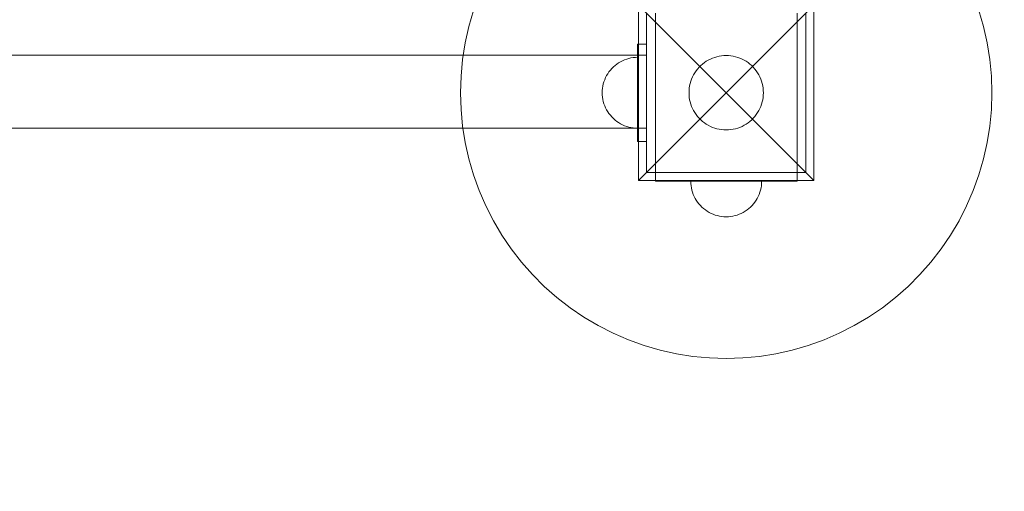
# Model space of a CAD drawing. Units: millimetres. Extents: x -1770 to 4364, y -404 to 5561.
# Drawn here: x 1756 to 2312, y 1590 to 1856 of the extents above; entities that cross this region are included whole.
import ezdxf

# ---------------------------------------------------------------- set-up
doc = ezdxf.new("R2010")
doc.units = ezdxf.units.MM
doc.header["$MEASUREMENT"] = 0
doc.layers.add('STREFA_Nr_pióra__7', color=7, linetype='Continuous', lineweight=18)
doc.layers.add('ZESTAW_Nr_pióra__7', color=7, linetype='Continuous', lineweight=18)
doc.layers.add('ZESTAW', color=7, linetype='Continuous')
doc.styles.add('GENERATED_STYLE_1', font='txt')
doc.dimstyles.new('GENERATED_STYLE__1', dxfattribs={"dimtxt": 150, "dimasz": 91.78744, "dimexe": 0.18, "dimexo": 0, "dimgap": 0.09, "dimtad": 0, "dimtih": 1, "dimtoh": 1, "dimdec": 0, "dimlfac": 0.1, "dimzin": 0, "dimdsep": 46, "dimtxsty": 'GENERATED_STYLE_1', "dimblk": 'ARROWHEAD_5', "dimblk1": 'ARROWHEAD_5', "dimblk2": 'ARROWHEAD_5', "dimcen": 0.09, "dimclrd": 7, "dimclre": 7, "dimclrt": 7, "dimazin": 0, "dimtfac": 1, "dimtdec": 4, "dimtmove": 0, "dimatfit": 3, "dimfxl": 0, "dimtolj": 1, "dimtzin": 0, "dimarcsym": 0})
doc.dimstyles.new('GENERATED_STYLE__2', dxfattribs={"dimtxt": 150, "dimasz": 91.78744, "dimexe": 0.18, "dimexo": 300, "dimgap": 0.09, "dimtad": 0, "dimtih": 1, "dimtoh": 1, "dimdec": 0, "dimlfac": 0.1, "dimzin": 0, "dimdsep": 46, "dimtxsty": 'GENERATED_STYLE_1', "dimblk": 'ARROWHEAD_5', "dimblk1": 'ARROWHEAD_5', "dimblk2": 'ARROWHEAD_5', "dimcen": 0.09, "dimclrd": 7, "dimclre": 7, "dimclrt": 7, "dimazin": 0, "dimtfac": 1, "dimtdec": 4, "dimtmove": 0, "dimatfit": 3, "dimfxl": 0, "dimtolj": 1, "dimtzin": 0, "dimarcsym": 0})
doc.dimstyles.new('GENERATED_STYLE__3', dxfattribs={"dimtxt": 150, "dimasz": 91.78744, "dimexe": 0.18, "dimexo": 300, "dimgap": 0.09, "dimtad": 0, "dimdec": 0, "dimlfac": 0.1, "dimzin": 0, "dimdsep": 46, "dimtxsty": 'GENERATED_STYLE_1', "dimblk": 'ARROWHEAD_5', "dimblk1": 'ARROWHEAD_5', "dimblk2": 'ARROWHEAD_5', "dimcen": 0.09, "dimclrd": 7, "dimclre": 7, "dimclrt": 7, "dimazin": 0, "dimtfac": 1, "dimtdec": 4, "dimtmove": 0, "dimatfit": 3, "dimfxl": 0, "dimtolj": 1, "dimtzin": 0, "dimarcsym": 0})
doc.dimstyles.new('GENERATED_STYLE__4', dxfattribs={"dimtxt": 150, "dimasz": 91.78744, "dimexe": 0.18, "dimexo": 0, "dimgap": 0.09, "dimtad": 0, "dimdec": 0, "dimlfac": 0.1, "dimzin": 0, "dimdsep": 46, "dimtxsty": 'GENERATED_STYLE_1', "dimblk": 'ARROWHEAD_5', "dimblk1": 'ARROWHEAD_5', "dimblk2": 'ARROWHEAD_5', "dimcen": 0.09, "dimclrd": 7, "dimclre": 7, "dimclrt": 7, "dimazin": 0, "dimtfac": 1, "dimtdec": 4, "dimtmove": 0, "dimatfit": 3, "dimfxl": 0, "dimtolj": 1, "dimtzin": 0, "dimarcsym": 0})

# ---------------------------------------------------------------- blocks, each defined once
blk = doc.blocks.new('*D1')
at = {"layer": 'ZESTAW', "linetype": 'Continuous', "lineweight": 0, "true_color": 0x000000}
for points in [[(0, 1032.19), (93.3, 1007.19), (93.3, 1057.19)], [(2200, 1032.19), (2106.7, 1057.19), (2106.7, 1007.19)]]:
    blk.add_hatch(color=18, dxfattribs=at).paths.add_polyline_path(points)
at = {"layer": 'ZESTAW_Nr_pióra__7', "linetype": 'Continuous'}
for p, q in [((0, 941.61), (0, 1122.77)), ((2200, 941.61), (2200, 1122.77)), ((0, 1032.19), (93.3, 1057.19)), ((93.3, 1057.19), (93.3, 1007.19)), ((2200, 1032.19), (2106.7, 1057.19)), ((2106.7, 1007.19), (2106.7, 1057.19)), ((0, 1032.19), (93.3, 1007.19)), ((93.3, 1032.19), (905.22, 1032.19)), ((1294.78, 1032.19), (2106.7, 1032.19)), ((2200, 1032.19), (2106.7, 1007.19))]:
    blk.add_line(p, q, dxfattribs=at)
at = {"layer": 'ZESTAW_Nr_pióra__7', "insert": (929.26, 957.19), "char_height": 150, "attachment_point": 7, "style": 'GENERATED_STYLE_1'}
blk.add_mtext('\\A1;{\\fArial|b0|i0|c238|p38;220}', dxfattribs=at)
blk = doc.blocks.new('ARROWHEAD_5')
at = {"color": 0, "linetype": 'Continuous', "lineweight": 0}
blk.add_line((0, 0), (-1, 0), dxfattribs=at)
blk.add_solid([(-1, 0.2679), (0, 0), (-1, -0.2679), (-1, 0.2679)], dxfattribs=at)
blk = doc.blocks.new('*D3')
at = {"layer": 'ZESTAW', "linetype": 'Continuous', "lineweight": 0, "true_color": 0x000000}
for points in [[(-1770, -313.75), (-1676.7, -338.75), (-1676.7, -288.75)], [(3970, -313.75), (3876.7, -288.75), (3876.7, -338.75)]]:
    blk.add_hatch(color=18, dxfattribs=at).paths.add_polyline_path(points)
at = {"layer": 'ZESTAW_Nr_pióra__7', "linetype": 'Continuous'}
for p, q in [((3970, -404.33), (3970, 1942.05)), ((-1770, -404.33), (-1770, 1708.65)), ((-1770, -313.75), (-1676.7, -288.75)), ((-1676.7, -288.75), (-1676.7, -338.75)), ((3970, -313.75), (3876.7, -288.75)), ((3876.7, -338.75), (3876.7, -288.75)), ((-1770, -313.75), (-1676.7, -338.75)), ((-1676.7, -313.75), (905.22, -313.75)), ((1294.78, -313.75), (3876.7, -313.75)), ((3970, -313.75), (3876.7, -338.75))]:
    blk.add_line(p, q, dxfattribs=at)
at = {"layer": 'ZESTAW_Nr_pióra__7', "insert": (929.26, -388.75), "char_height": 150, "attachment_point": 7, "style": 'GENERATED_STYLE_1'}
blk.add_mtext('\\A1;{\\fArial|b0|i0|c238|p38;574}', dxfattribs=at)
blk = doc.blocks.new('*D4')
at = {"layer": 'ZESTAW', "linetype": 'Continuous', "lineweight": 0, "true_color": 0x000000}
for points in [[(4272.96, 5559.1), (4247.96, 5465.8), (4297.96, 5465.8)], [(4272.96, 0), (4297.96, 93.3), (4247.96, 93.3)]]:
    blk.add_hatch(color=18, dxfattribs=at).paths.add_polyline_path(points)
at = {"layer": 'ZESTAW_Nr_pióra__7', "linetype": 'Continuous'}
for p, q in [((4363.54, 5559.1), (504.71, 5559.1)), ((4272.96, 5559.1), (4247.96, 5465.8)), ((4272.96, 5559.1), (4297.96, 5465.8)), ((4297.96, 5465.8), (4247.96, 5465.8)), ((4272.96, 2974.33), (4272.96, 5465.8)), ((4272.96, 93.3), (4272.96, 2584.77)), ((4272.96, 0), (4247.96, 93.3)), ((4247.96, 93.3), (4297.96, 93.3)), ((4272.96, 0), (4297.96, 93.3)), ((4363.54, 0), (1603.05, 0))]:
    blk.add_line(p, q, dxfattribs=at)
at = {"layer": 'ZESTAW_Nr_pióra__7', "insert": (4347.96, 2608.81), "char_height": 150, "attachment_point": 7, "rotation": 90, "style": 'GENERATED_STYLE_1'}
blk.add_mtext('\\A1;{\\fArial|b0|i0|c238|p38;556}', dxfattribs=at)
blk = doc.blocks.new('*D5')
at = {"layer": 'ZESTAW', "linetype": 'Continuous', "lineweight": 0, "true_color": 0x000000}
for points in [[(2736.24, 3970), (2711.24, 3876.7), (2761.24, 3876.7)], [(2736.24, 1770), (2761.24, 1863.3), (2711.24, 1863.3)]]:
    blk.add_hatch(color=18, dxfattribs=at).paths.add_polyline_path(points)
at = {"layer": 'ZESTAW_Nr_pióra__7', "linetype": 'Continuous'}
for p, q in [((2826.82, 3970), (2645.66, 3970)), ((2736.24, 3970), (2711.24, 3876.7)), ((2736.24, 3970), (2761.24, 3876.7)), ((2761.24, 3876.7), (2711.24, 3876.7)), ((2736.24, 3064.78), (2736.24, 3876.7)), ((2736.24, 1863.3), (2736.24, 2675.22)), ((2736.24, 1770), (2711.24, 1863.3)), ((2711.24, 1863.3), (2761.24, 1863.3)), ((2736.24, 1770), (2761.24, 1863.3)), ((2826.82, 1770), (2645.66, 1770))]:
    blk.add_line(p, q, dxfattribs=at)
at = {"layer": 'ZESTAW_Nr_pióra__7', "insert": (2811.24, 2699.26), "char_height": 150, "attachment_point": 7, "rotation": 90, "style": 'GENERATED_STYLE_1'}
blk.add_mtext('\\A1;{\\fArial|b0|i0|c238|p38;220}', dxfattribs=at)

msp = doc.modelspace()

# ---------------------------------------------------------------- linework, layer by layer
at = {"layer": 'STREFA_Nr_pióra__7', "linetype": 'Continuous', "flags": 128}
msp.add_lwpolyline([(-1770, 1770), (-1770, 3485.12, -0.408485), (260, 5561), (2181.08, 5341.5, -0.35598), (3970, 3160), (3970, 1770, -0.414214), (2200, 0), (0, 0, -0.414214)], format="xyb", close=True, dxfattribs=at)
at = {"layer": 'ZESTAW_Nr_pióra__7', "linetype": 'Continuous'}
for p, q in [((2105.5, 1864.5), (2155, 1815)), ((2105.5, 1864.5), (2105.5, 1765.5)), ((2204.5, 1864.5), (2155, 1815)), ((2204.5, 1765.5), (2204.5, 1864.5)), ((2009.71, 1852.3), (2012.34, 1861.35)), ((2110, 1770), (2110, 1860)), ((2115, 1770), (2115, 1860)), ((2195, 1860), (2195, 1770)), ((2200, 1860), (2200, 1770)), ((2297.66, 1861.35), (2300.29, 1852.3)), ((2007.66, 1843.11), (2009.71, 1852.3)), ((2300.29, 1852.3), (2302.34, 1843.11)), ((2006.18, 1833.8), (2007.66, 1843.11)), ((2105, 1787.5), (2105, 1842.5)), ((2105, 1842.5), (2110, 1842.5)), ((2110, 1842.5), (2110, 1787.5)), ((2302.34, 1843.11), (2303.82, 1833.8)), ((1090, 1836.24), (2110, 1836.24)), ((2100.03, 1834.37), (2101.25, 1834.65)), ((2100.03, 1834.37), (2101.25, 1834.65)), ((2101.25, 1834.65), (2102.49, 1834.84)), ((2101.25, 1834.65), (2102.49, 1834.84)), ((2102.49, 1834.84), (2103.74, 1834.96)), ((2102.49, 1834.84), (2103.74, 1834.96)), ((2103.74, 1834.96), (2105, 1835)), ((2103.74, 1834.96), (2105, 1835)), ((2105, 1835), (2105, 1834.96)), ((2105, 1835), (2105, 1834.96)), ((2105, 1834.96), (2105, 1834.84)), ((2105, 1834.96), (2105, 1834.84)), ((2105, 1834.84), (2105, 1834.65)), ((2105, 1834.84), (2105, 1834.65)), ((2105, 1834.65), (2105, 1834.37)), ((2105, 1834.65), (2105, 1834.37)), ((2110, 1836.24), (2110, 1795)), ((2147.27, 1834.53), (2146.06, 1834)), ((2148.51, 1834.97), (2147.27, 1834.53)), ((2149.78, 1835.34), (2148.51, 1834.97)), ((2151.06, 1835.63), (2149.78, 1835.34)), ((2152.37, 1835.83), (2151.06, 1835.63)), ((2153.68, 1835.96), (2152.37, 1835.83)), ((2155, 1836), (2153.68, 1835.96)), ((2156.32, 1835.96), (2155, 1836)), ((2157.63, 1835.83), (2156.32, 1835.96)), ((2158.94, 1835.63), (2157.63, 1835.83)), ((2160.22, 1835.34), (2158.94, 1835.63)), ((2161.49, 1834.97), (2160.22, 1835.34)), ((2162.73, 1834.53), (2161.49, 1834.97)), ((2163.94, 1834), (2162.73, 1834.53)), ((2005.3, 1824.42), (2006.18, 1833.8)), ((2090.42, 1828.69), (2091.31, 1829.58)), ((2090.42, 1828.69), (2091.31, 1829.58)), ((2091.31, 1829.58), (2092.25, 1830.41)), ((2091.31, 1829.58), (2092.25, 1830.41)), ((2092.25, 1830.41), (2093.24, 1831.18)), ((2092.25, 1830.41), (2093.24, 1831.18)), ((2093.24, 1831.18), (2094.28, 1831.89)), ((2093.24, 1831.18), (2094.28, 1831.89)), ((2094.28, 1831.89), (2095.36, 1832.53)), ((2094.28, 1831.89), (2095.36, 1832.53)), ((2095.36, 1832.53), (2096.48, 1833.1)), ((2095.36, 1832.53), (2096.48, 1833.1)), ((2096.48, 1833.1), (2097.64, 1833.6)), ((2096.48, 1833.1), (2097.64, 1833.6)), ((2097.64, 1833.6), (2098.82, 1834.02)), ((2097.64, 1833.6), (2098.82, 1834.02)), ((2098.82, 1834.02), (2100.03, 1834.37)), ((2098.82, 1834.02), (2100.03, 1834.37)), ((2105, 1834.37), (2105, 1834.02)), ((2105, 1834.37), (2105, 1834.02)), ((2105, 1834.02), (2105, 1833.6)), ((2105, 1834.02), (2105, 1833.6)), ((2105, 1833.6), (2105, 1833.1)), ((2105, 1833.6), (2105, 1833.1)), ((2105, 1833.1), (2105, 1832.53)), ((2105, 1833.1), (2105, 1832.53)), ((2105, 1832.53), (2105, 1831.89)), ((2105, 1832.53), (2105, 1831.89)), ((2105, 1831.89), (2105, 1831.18)), ((2105, 1831.89), (2105, 1831.18)), ((2105, 1831.18), (2105, 1830.41)), ((2105, 1831.18), (2105, 1830.41)), ((2105, 1830.41), (2105, 1829.58)), ((2105, 1830.41), (2105, 1829.58)), ((2105, 1829.58), (2105, 1828.69)), ((2105, 1829.58), (2105, 1828.69)), ((2139.69, 1829.38), (2138.82, 1828.39)), ((2140.62, 1830.31), (2139.69, 1829.38)), ((2141.61, 1831.18), (2140.62, 1830.31)), ((2142.66, 1831.99), (2141.61, 1831.18)), ((2143.75, 1832.73), (2142.66, 1831.99)), ((2144.88, 1833.4), (2143.75, 1832.73)), ((2146.06, 1834), (2144.88, 1833.4)), ((2165.12, 1833.4), (2163.94, 1834)), ((2166.25, 1832.73), (2165.12, 1833.4)), ((2167.34, 1831.99), (2166.25, 1832.73)), ((2168.39, 1831.18), (2167.34, 1831.99)), ((2169.38, 1830.31), (2168.39, 1831.18)), ((2170.31, 1829.38), (2169.38, 1830.31)), ((2171.18, 1828.39), (2170.31, 1829.38)), ((2303.82, 1833.8), (2304.7, 1824.42)), ((2005, 1815), (2005.3, 1824.42)), ((2086.4, 1822.36), (2086.9, 1823.52)), ((2086.4, 1822.36), (2086.9, 1823.52)), ((2086.9, 1823.52), (2087.47, 1824.64)), ((2086.9, 1823.52), (2087.47, 1824.64)), ((2087.47, 1824.64), (2088.11, 1825.72)), ((2087.47, 1824.64), (2088.11, 1825.72)), ((2088.11, 1825.72), (2088.82, 1826.76)), ((2088.11, 1825.72), (2088.82, 1826.76)), ((2088.82, 1826.76), (2089.59, 1827.75)), ((2088.82, 1826.76), (2089.59, 1827.75)), ((2089.59, 1827.75), (2090.42, 1828.69)), ((2089.59, 1827.75), (2090.42, 1828.69)), ((2105, 1828.69), (2105, 1827.75)), ((2105, 1828.69), (2105, 1827.75)), ((2105, 1827.75), (2105, 1826.76)), ((2105, 1827.75), (2105, 1826.76)), ((2105, 1826.76), (2105, 1825.72)), ((2105, 1826.76), (2105, 1825.72)), ((2105, 1825.72), (2105, 1824.64)), ((2105, 1825.72), (2105, 1824.64)), ((2105, 1824.64), (2105, 1823.52)), ((2105, 1824.64), (2105, 1823.52)), ((2105, 1823.52), (2105, 1822.36)), ((2105, 1823.52), (2105, 1822.36)), ((2136, 1823.94), (2135.47, 1822.73)), ((2136.6, 1825.12), (2136, 1823.94)), ((2137.27, 1826.25), (2136.6, 1825.12)), ((2138.01, 1827.34), (2137.27, 1826.25)), ((2138.82, 1828.39), (2138.01, 1827.34)), ((2171.99, 1827.34), (2171.18, 1828.39)), ((2172.73, 1826.25), (2171.99, 1827.34)), ((2173.4, 1825.12), (2172.73, 1826.25)), ((2174, 1823.94), (2173.4, 1825.12)), ((2174.53, 1822.73), (2174, 1823.94)), ((2304.7, 1824.42), (2305, 1815)), ((2085.16, 1817.51), (2085.35, 1818.75)), ((2085.16, 1817.51), (2085.35, 1818.75)), ((2085.35, 1818.75), (2085.63, 1819.97)), ((2085.35, 1818.75), (2085.63, 1819.97)), ((2085.63, 1819.97), (2085.98, 1821.18)), ((2085.63, 1819.97), (2085.98, 1821.18)), ((2085.98, 1821.18), (2086.4, 1822.36)), ((2085.98, 1821.18), (2086.4, 1822.36)), ((2105, 1822.36), (2105, 1821.18)), ((2105, 1822.36), (2105, 1821.18)), ((2105, 1821.18), (2105, 1819.97)), ((2105, 1821.18), (2105, 1819.97)), ((2105, 1819.97), (2105, 1818.75)), ((2105, 1819.97), (2105, 1818.75)), ((2105, 1818.75), (2105, 1817.51)), ((2105, 1818.75), (2105, 1817.51)), ((2134.37, 1818.94), (2134.17, 1817.63)), ((2134.66, 1820.22), (2134.37, 1818.94)), ((2135.03, 1821.49), (2134.66, 1820.22)), ((2135.47, 1822.73), (2135.03, 1821.49)), ((2174.97, 1821.49), (2174.53, 1822.73)), ((2175.34, 1820.22), (2174.97, 1821.49)), ((2175.63, 1818.94), (2175.34, 1820.22)), ((2175.83, 1817.63), (2175.63, 1818.94)), ((2005.3, 1805.58), (2005, 1815)), ((2085, 1815), (2085.04, 1816.26)), ((2085, 1815), (2085.04, 1816.26)), ((2085, 1815), (2085.04, 1813.74)), ((2085, 1815), (2085.04, 1813.74)), ((2085.04, 1816.26), (2085.16, 1817.51)), ((2085.04, 1816.26), (2085.16, 1817.51)), ((2085.04, 1813.74), (2085.16, 1812.49)), ((2085.04, 1813.74), (2085.16, 1812.49)), ((2085.16, 1812.49), (2085.35, 1811.25)), ((2085.16, 1812.49), (2085.35, 1811.25)), ((2105, 1817.51), (2105, 1816.26)), ((2105, 1817.51), (2105, 1816.26)), ((2105, 1816.26), (2105, 1815)), ((2105, 1816.26), (2105, 1815)), ((2105, 1815), (2105, 1813.74)), ((2105, 1815), (2105, 1813.74)), ((2105, 1813.74), (2105, 1812.49)), ((2105, 1813.74), (2105, 1812.49)), ((2105, 1812.49), (2105, 1811.25)), ((2105, 1812.49), (2105, 1811.25)), ((2105.5, 1765.5), (2155, 1815)), ((2134.04, 1816.32), (2134, 1815)), ((2134, 1815), (2134.04, 1813.68)), ((2134.17, 1817.63), (2134.04, 1816.32)), ((2134.04, 1813.68), (2134.17, 1812.37)), ((2134.17, 1812.37), (2134.37, 1811.06)), ((2204.5, 1765.5), (2155, 1815)), ((2175.63, 1811.06), (2175.83, 1812.37)), ((2175.96, 1816.32), (2175.83, 1817.63)), ((2175.83, 1812.37), (2175.96, 1813.68)), ((2176, 1815), (2175.96, 1816.32)), ((2175.96, 1813.68), (2176, 1815)), ((2305, 1815), (2304.7, 1805.58)), ((2085.35, 1811.25), (2085.63, 1810.03)), ((2085.35, 1811.25), (2085.63, 1810.03)), ((2085.63, 1810.03), (2085.98, 1808.82)), ((2085.63, 1810.03), (2085.98, 1808.82)), ((2085.98, 1808.82), (2086.4, 1807.64)), ((2085.98, 1808.82), (2086.4, 1807.64)), ((2086.4, 1807.64), (2086.9, 1806.48)), ((2086.4, 1807.64), (2086.9, 1806.48)), ((2105, 1811.25), (2105, 1810.03)), ((2105, 1811.25), (2105, 1810.03)), ((2105, 1810.03), (2105, 1808.82)), ((2105, 1810.03), (2105, 1808.82)), ((2105, 1808.82), (2105, 1807.64)), ((2105, 1808.82), (2105, 1807.64)), ((2105, 1807.64), (2105, 1806.48)), ((2105, 1807.64), (2105, 1806.48)), ((2134.37, 1811.06), (2134.66, 1809.78)), ((2134.66, 1809.78), (2135.03, 1808.51)), ((2135.03, 1808.51), (2135.47, 1807.27)), ((2135.47, 1807.27), (2136, 1806.06)), ((2174, 1806.06), (2174.53, 1807.27)), ((2174.53, 1807.27), (2174.97, 1808.51)), ((2174.97, 1808.51), (2175.34, 1809.78)), ((2175.34, 1809.78), (2175.63, 1811.06)), ((2006.18, 1796.2), (2005.3, 1805.58)), ((2086.9, 1806.48), (2087.47, 1805.36)), ((2086.9, 1806.48), (2087.47, 1805.36)), ((2087.47, 1805.36), (2088.11, 1804.28)), ((2087.47, 1805.36), (2088.11, 1804.28)), ((2088.11, 1804.28), (2088.82, 1803.24)), ((2088.11, 1804.28), (2088.82, 1803.24)), ((2088.82, 1803.24), (2089.59, 1802.25)), ((2088.82, 1803.24), (2089.59, 1802.25)), ((2089.59, 1802.25), (2090.42, 1801.31)), ((2089.59, 1802.25), (2090.42, 1801.31)), ((2090.42, 1801.31), (2091.31, 1800.42)), ((2090.42, 1801.31), (2091.31, 1800.42)), ((2105, 1806.48), (2105, 1805.36)), ((2105, 1806.48), (2105, 1805.36)), ((2105, 1805.36), (2105, 1804.28)), ((2105, 1805.36), (2105, 1804.28)), ((2105, 1804.28), (2105, 1803.24)), ((2105, 1804.28), (2105, 1803.24)), ((2105, 1803.24), (2105, 1802.25)), ((2105, 1803.24), (2105, 1802.25)), ((2105, 1802.25), (2105, 1801.31)), ((2105, 1802.25), (2105, 1801.31)), ((2105, 1801.31), (2105, 1800.42)), ((2105, 1801.31), (2105, 1800.42)), ((2136, 1806.06), (2136.6, 1804.88)), ((2136.6, 1804.88), (2137.27, 1803.75)), ((2137.27, 1803.75), (2138.01, 1802.66)), ((2138.01, 1802.66), (2138.82, 1801.61)), ((2138.82, 1801.61), (2139.69, 1800.62)), ((2170.31, 1800.62), (2171.18, 1801.61)), ((2171.18, 1801.61), (2171.99, 1802.66)), ((2171.99, 1802.66), (2172.73, 1803.75)), ((2172.73, 1803.75), (2173.4, 1804.88)), ((2173.4, 1804.88), (2174, 1806.06)), ((2304.7, 1805.58), (2303.82, 1796.2)), ((2007.66, 1786.89), (2006.18, 1796.2)), ((2091.31, 1800.42), (2092.25, 1799.59)), ((2091.31, 1800.42), (2092.25, 1799.59)), ((2092.25, 1799.59), (2093.24, 1798.82)), ((2092.25, 1799.59), (2093.24, 1798.82)), ((2093.24, 1798.82), (2094.28, 1798.11)), ((2093.24, 1798.82), (2094.28, 1798.11)), ((2094.28, 1798.11), (2095.36, 1797.47)), ((2094.28, 1798.11), (2095.36, 1797.47)), ((2095.36, 1797.47), (2096.48, 1796.9)), ((2095.36, 1797.47), (2096.48, 1796.9)), ((2096.48, 1796.9), (2097.64, 1796.4)), ((2096.48, 1796.9), (2097.64, 1796.4)), ((2097.64, 1796.4), (2098.82, 1795.98)), ((2097.64, 1796.4), (2098.82, 1795.98)), ((2098.82, 1795.98), (2100.03, 1795.63)), ((2098.82, 1795.98), (2100.03, 1795.63)), ((2100.03, 1795.63), (2101.25, 1795.35)), ((2100.03, 1795.63), (2101.25, 1795.35)), ((2105, 1800.42), (2105, 1799.59)), ((2105, 1800.42), (2105, 1799.59)), ((2105, 1799.59), (2105, 1798.82)), ((2105, 1799.59), (2105, 1798.82)), ((2105, 1798.82), (2105, 1798.11)), ((2105, 1798.82), (2105, 1798.11)), ((2105, 1798.11), (2105, 1797.47)), ((2105, 1798.11), (2105, 1797.47)), ((2105, 1797.47), (2105, 1796.9)), ((2105, 1797.47), (2105, 1796.9)), ((2105, 1796.9), (2105, 1796.4)), ((2105, 1796.9), (2105, 1796.4)), ((2105, 1796.4), (2105, 1795.98)), ((2105, 1796.4), (2105, 1795.98)), ((2105, 1795.98), (2105, 1795.63)), ((2105, 1795.98), (2105, 1795.63)), ((2105, 1795.63), (2105, 1795.35)), ((2105, 1795.63), (2105, 1795.35)), ((2139.69, 1800.62), (2140.62, 1799.69)), ((2140.62, 1799.69), (2141.61, 1798.82)), ((2141.61, 1798.82), (2142.66, 1798.01)), ((2142.66, 1798.01), (2143.75, 1797.27)), ((2143.75, 1797.27), (2144.88, 1796.6)), ((2144.88, 1796.6), (2146.06, 1796)), ((2146.06, 1796), (2147.27, 1795.47)), ((2162.73, 1795.47), (2163.94, 1796)), ((2163.94, 1796), (2165.12, 1796.6)), ((2165.12, 1796.6), (2166.25, 1797.27)), ((2166.25, 1797.27), (2167.34, 1798.01)), ((2167.34, 1798.01), (2168.39, 1798.82)), ((2168.39, 1798.82), (2169.38, 1799.69)), ((2169.38, 1799.69), (2170.31, 1800.62)), ((2303.82, 1796.2), (2302.34, 1786.89)), ((2110, 1795), (1090, 1795)), ((2101.25, 1795.35), (2102.49, 1795.16)), ((2101.25, 1795.35), (2102.49, 1795.16)), ((2102.49, 1795.16), (2103.74, 1795.04)), ((2102.49, 1795.16), (2103.74, 1795.04)), ((2103.74, 1795.04), (2105, 1795)), ((2103.74, 1795.04), (2105, 1795)), ((2105, 1795.35), (2105, 1795.16)), ((2105, 1795.35), (2105, 1795.16)), ((2105, 1795.16), (2105, 1795.04)), ((2105, 1795.16), (2105, 1795.04)), ((2105, 1795.04), (2105, 1795)), ((2105, 1795.04), (2105, 1795)), ((2147.27, 1795.47), (2148.51, 1795.03)), ((2148.51, 1795.03), (2149.78, 1794.66)), ((2149.78, 1794.66), (2151.06, 1794.37)), ((2151.06, 1794.37), (2152.37, 1794.17)), ((2152.37, 1794.17), (2153.68, 1794.04)), ((2153.68, 1794.04), (2155, 1794)), ((2155, 1794), (2156.32, 1794.04)), ((2156.32, 1794.04), (2157.63, 1794.17)), ((2157.63, 1794.17), (2158.94, 1794.37)), ((2158.94, 1794.37), (2160.22, 1794.66)), ((2160.22, 1794.66), (2161.49, 1795.03)), ((2161.49, 1795.03), (2162.73, 1795.47)), ((2009.71, 1777.7), (2007.66, 1786.89)), ((2110, 1787.5), (2105, 1787.5)), ((2302.34, 1786.89), (2300.29, 1777.7)), ((2012.34, 1768.65), (2009.71, 1777.7)), ((2300.29, 1777.7), (2297.66, 1768.65)), ((2015.53, 1759.78), (2012.34, 1768.65)), ((2200, 1770), (2110, 1770)), ((2115, 1770), (2140, 1770)), ((2115, 1765), (2115, 1770)), ((2140, 1770), (2170, 1770)), ((2170, 1770), (2195, 1770)), ((2195, 1765), (2195, 1770)), ((2297.66, 1768.65), (2294.47, 1759.78)), ((2105.5, 1765.5), (2204.5, 1765.5)), ((2115, 1765), (2140, 1765)), ((2135.04, 1763.74), (2135, 1765)), ((2135.04, 1763.74), (2135, 1765)), ((2135.16, 1762.49), (2135.04, 1763.74)), ((2135.16, 1762.49), (2135.04, 1763.74)), ((2135.35, 1761.25), (2135.16, 1762.49)), ((2135.35, 1761.25), (2135.16, 1762.49)), ((2140, 1765), (2170, 1765)), ((2170, 1765), (2195, 1765)), ((2174.65, 1761.25), (2174.84, 1762.49)), ((2174.65, 1761.25), (2174.84, 1762.49)), ((2174.84, 1762.49), (2174.96, 1763.74)), ((2174.84, 1762.49), (2174.96, 1763.74)), ((2174.96, 1763.74), (2175, 1765)), ((2174.96, 1763.74), (2175, 1765)), ((2019.28, 1751.13), (2015.53, 1759.78)), ((2135.63, 1760.03), (2135.35, 1761.25)), ((2135.63, 1760.03), (2135.35, 1761.25)), ((2135.98, 1758.82), (2135.63, 1760.03)), ((2135.98, 1758.82), (2135.63, 1760.03)), ((2136.4, 1757.64), (2135.98, 1758.82)), ((2136.4, 1757.64), (2135.98, 1758.82)), ((2136.9, 1756.48), (2136.4, 1757.64)), ((2136.9, 1756.48), (2136.4, 1757.64)), ((2173.1, 1756.48), (2173.6, 1757.64)), ((2173.1, 1756.48), (2173.6, 1757.64)), ((2173.6, 1757.64), (2174.02, 1758.82)), ((2173.6, 1757.64), (2174.02, 1758.82)), ((2174.02, 1758.82), (2174.37, 1760.03)), ((2174.02, 1758.82), (2174.37, 1760.03)), ((2174.37, 1760.03), (2174.65, 1761.25)), ((2174.37, 1760.03), (2174.65, 1761.25)), ((2294.47, 1759.78), (2290.72, 1751.13)), ((2023.55, 1742.74), (2019.28, 1751.13)), ((2137.47, 1755.36), (2136.9, 1756.48)), ((2137.47, 1755.36), (2136.9, 1756.48)), ((2138.11, 1754.28), (2137.47, 1755.36)), ((2138.11, 1754.28), (2137.47, 1755.36)), ((2138.82, 1753.24), (2138.11, 1754.28)), ((2138.82, 1753.24), (2138.11, 1754.28)), ((2139.59, 1752.25), (2138.82, 1753.24)), ((2139.59, 1752.25), (2138.82, 1753.24)), ((2140.42, 1751.31), (2139.59, 1752.25)), ((2140.42, 1751.31), (2139.59, 1752.25)), ((2141.31, 1750.42), (2140.42, 1751.31)), ((2141.31, 1750.42), (2140.42, 1751.31)), ((2168.69, 1750.42), (2169.58, 1751.31)), ((2168.69, 1750.42), (2169.58, 1751.31)), ((2169.58, 1751.31), (2170.41, 1752.25)), ((2169.58, 1751.31), (2170.41, 1752.25)), ((2170.41, 1752.25), (2171.18, 1753.24)), ((2170.41, 1752.25), (2171.18, 1753.24)), ((2171.18, 1753.24), (2171.89, 1754.28)), ((2171.18, 1753.24), (2171.89, 1754.28)), ((2171.89, 1754.28), (2172.53, 1755.36)), ((2171.89, 1754.28), (2172.53, 1755.36)), ((2172.53, 1755.36), (2173.1, 1756.48)), ((2172.53, 1755.36), (2173.1, 1756.48)), ((2290.72, 1751.13), (2286.45, 1742.74)), ((2142.25, 1749.59), (2141.31, 1750.42)), ((2142.25, 1749.59), (2141.31, 1750.42)), ((2143.24, 1748.82), (2142.25, 1749.59)), ((2143.24, 1748.82), (2142.25, 1749.59)), ((2144.28, 1748.11), (2143.24, 1748.82)), ((2144.28, 1748.11), (2143.24, 1748.82)), ((2145.36, 1747.47), (2144.28, 1748.11)), ((2145.36, 1747.47), (2144.28, 1748.11)), ((2146.48, 1746.9), (2145.36, 1747.47)), ((2146.48, 1746.9), (2145.36, 1747.47)), ((2147.64, 1746.4), (2146.48, 1746.9)), ((2147.64, 1746.4), (2146.48, 1746.9)), ((2148.82, 1745.98), (2147.64, 1746.4)), ((2148.82, 1745.98), (2147.64, 1746.4)), ((2150.03, 1745.63), (2148.82, 1745.98)), ((2150.03, 1745.63), (2148.82, 1745.98)), ((2151.25, 1745.35), (2150.03, 1745.63)), ((2151.25, 1745.35), (2150.03, 1745.63)), ((2158.75, 1745.35), (2159.97, 1745.63)), ((2158.75, 1745.35), (2159.97, 1745.63)), ((2159.97, 1745.63), (2161.18, 1745.98)), ((2159.97, 1745.63), (2161.18, 1745.98)), ((2161.18, 1745.98), (2162.36, 1746.4)), ((2161.18, 1745.98), (2162.36, 1746.4)), ((2162.36, 1746.4), (2163.52, 1746.9)), ((2162.36, 1746.4), (2163.52, 1746.9)), ((2163.52, 1746.9), (2164.64, 1747.47)), ((2163.52, 1746.9), (2164.64, 1747.47)), ((2164.64, 1747.47), (2165.72, 1748.11)), ((2164.64, 1747.47), (2165.72, 1748.11)), ((2165.72, 1748.11), (2166.76, 1748.82)), ((2165.72, 1748.11), (2166.76, 1748.82)), ((2166.76, 1748.82), (2167.75, 1749.59)), ((2166.76, 1748.82), (2167.75, 1749.59)), ((2167.75, 1749.59), (2168.69, 1750.42)), ((2167.75, 1749.59), (2168.69, 1750.42)), ((2028.35, 1734.63), (2023.55, 1742.74)), ((2152.49, 1745.16), (2151.25, 1745.35)), ((2152.49, 1745.16), (2151.25, 1745.35)), ((2153.74, 1745.04), (2152.49, 1745.16)), ((2153.74, 1745.04), (2152.49, 1745.16)), ((2155, 1745), (2153.74, 1745.04)), ((2155, 1745), (2153.74, 1745.04)), ((2155, 1745), (2156.26, 1745.04)), ((2155, 1745), (2156.26, 1745.04)), ((2156.26, 1745.04), (2157.51, 1745.16)), ((2156.26, 1745.04), (2157.51, 1745.16)), ((2157.51, 1745.16), (2158.75, 1745.35)), ((2157.51, 1745.16), (2158.75, 1745.35)), ((2286.45, 1742.74), (2281.65, 1734.63)), ((2033.65, 1726.83), (2028.35, 1734.63)), ((2281.65, 1734.63), (2276.35, 1726.83)), ((2039.42, 1719.39), (2033.65, 1726.83)), ((2276.35, 1726.83), (2270.58, 1719.39)), ((2045.65, 1712.32), (2039.42, 1719.39)), ((2270.58, 1719.39), (2264.35, 1712.32)), ((2052.32, 1705.65), (2045.65, 1712.32)), ((2264.35, 1712.32), (2257.68, 1705.65)), ((2059.39, 1699.42), (2052.32, 1705.65)), ((2257.68, 1705.65), (2250.61, 1699.42)), ((2066.83, 1693.65), (2059.39, 1699.42)), ((2250.61, 1699.42), (2243.17, 1693.65)), ((2074.63, 1688.35), (2066.83, 1693.65)), ((2243.17, 1693.65), (2235.37, 1688.35)), ((2082.74, 1683.55), (2074.63, 1688.35)), ((2235.37, 1688.35), (2227.26, 1683.55)), ((2091.13, 1679.28), (2082.74, 1683.55)), ((2099.78, 1675.53), (2091.13, 1679.28)), ((2218.87, 1679.28), (2210.22, 1675.53)), ((2227.26, 1683.55), (2218.87, 1679.28)), ((2108.65, 1672.34), (2099.78, 1675.53)), ((2210.22, 1675.53), (2201.35, 1672.34)), ((2117.7, 1669.71), (2108.65, 1672.34)), ((2126.89, 1667.66), (2117.7, 1669.71)), ((2136.2, 1666.18), (2126.89, 1667.66)), ((2183.11, 1667.66), (2173.8, 1666.18)), ((2192.3, 1669.71), (2183.11, 1667.66)), ((2201.35, 1672.34), (2192.3, 1669.71)), ((2145.58, 1665.3), (2136.2, 1666.18)), ((2155, 1665), (2145.58, 1665.3)), ((2164.42, 1665.3), (2155, 1665)), ((2173.8, 1666.18), (2164.42, 1665.3))]:
    msp.add_line(p, q, dxfattribs=at)

# ---------------------------------------------------------------- dimensions: what is measured, and where the dimension line sits
at = {"layer": 'ZESTAW', "linetype": 'Continuous'}
for base, p1, p2, dimstyle, picture, middle in [((4272.96, 5559.1), (1303.05, 0), (204.71, 5559.1), 'GENERATED_STYLE__3', '*D4', (4272.96, 2779.55)), ((2736.24, 3970), (2200, 1770), (2200, 3970), 'GENERATED_STYLE__4', '*D5', (2736.24, 2870))]:
    dim = msp.add_linear_dim(base=base, p1=p1, p2=p2, angle=90, dimstyle=dimstyle, dxfattribs=at)
    dim.commit()
    dim.dimension.update_dxf_attribs({"geometry": picture, "text_midpoint": middle, "dimtype": 160, "text_rotation": 90})
for base, p1, p2, dimstyle, picture, middle in [((3970, -313.75), (-1770, 2008.65), (3970, 2242.05), 'GENERATED_STYLE__2', '*D3', (1100, -313.75)), ((2200, 1032.19), (0, 1770), (2200, 1770), 'GENERATED_STYLE__1', '*D1', (1100, 1032.19))]:
    dim = msp.add_linear_dim(base=base, p1=p1, p2=p2, dimstyle=dimstyle, dxfattribs=at)
    dim.commit()
    dim.dimension.update_dxf_attribs({"geometry": picture, "text_midpoint": middle, "dimtype": 160})

doc.saveas('drawing.dxf')
